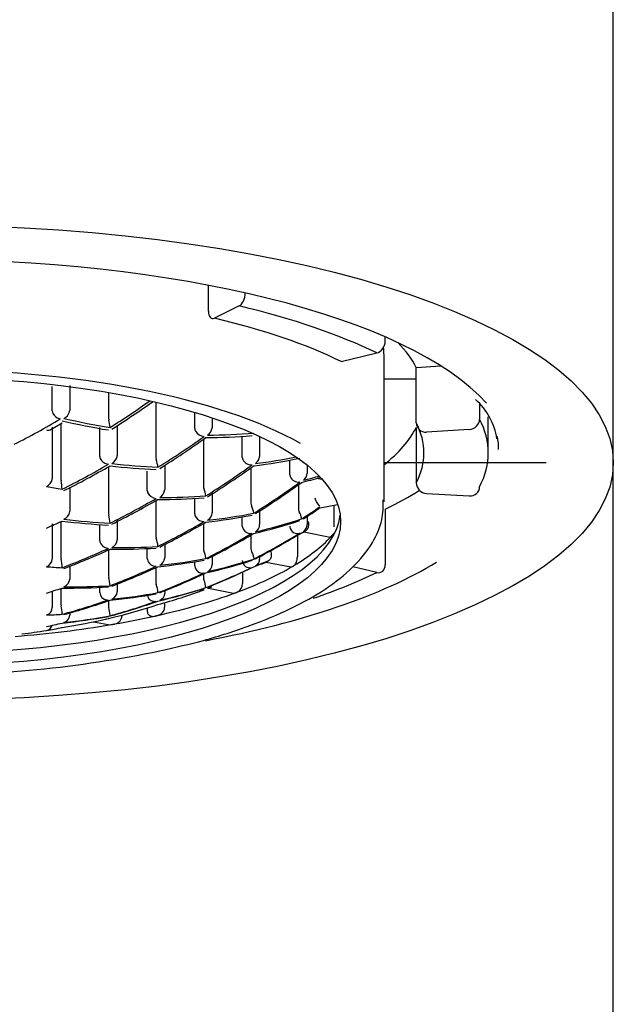
# Model space of a CAD drawing. Extents: x 41 to 330, y 47 to 280.
# Drawn here: x 242 to 247, y 230 to 237 of the extents above; entities that cross this region are included whole.
import ezdxf

# ---------------------------------------------------------------- set-up
doc = ezdxf.new("R2010")
doc.units = 0
for name, color, linetype in [('_TRANSLATION', 7, 'CONTINUOUS'), ('AF014-06', 7, 'CONTINUOUS'), ('SARBSA0003', 7, 'CONTINUOUS'), ('SARBSC0003', 7, 'CONTINUOUS')]:
    doc.layers.add(name, color=color, linetype=linetype)

# ---------------------------------------------------------------- blocks, each defined once
blk = doc.blocks.new('SE')
at = {"layer": 'AF014-06', "color": 7, "linetype": 'CONTINUOUS'}
for p, q in [((246.6489, 233.9034), (246.6489, 247.5289)), ((246.6489, 183.5951), (246.6489, 233.9034))]:
    blk.add_line(p, q, dxfattribs=at)
blk.add_arc((245.3474, 234.0067), 0.4684, 8.51747, 48.52323, dxfattribs=at)
blk.add_ellipse((241.6489, 233.9034), major_axis=(-5, 0), ratio=0.34202, dxfattribs=at)
for centre, major_axis, start_param, end_param in [((241.6489, 233.9034), (4.275, 0), 0.296988, 2.873539), ((241.6489, 233.9973), (4.175, 0), 0, 0.066645), ((241.6489, 233.9034), (4.275, 0), 5.216573, 5.771632)]:
    blk.add_ellipse(centre, major_axis=major_axis, ratio=0.34202, start_param=start_param, end_param=end_param, dxfattribs=at)
at = {"layer": 'SARBSA0003', "color": 7, "linetype": 'CONTINUOUS'}
blk.add_line((246.1669, 233.9034), (244.9989, 233.9034), dxfattribs=at)
at = {"layer": 'SARBSC0003', "color": 7, "linetype": 'CONTINUOUS'}
for p, q in [((243.7353, 234.9929), (243.7353, 235.1795)), ((244.0006, 235.1244), (244.0006, 235.1225)), ((243.9576, 235.031), (243.7783, 234.9435)), ((245.0075, 234.7782), (245.0075, 234.808)), ((244.69, 234.6317), (244.946, 234.693)), ((244.9989, 233.6215), (244.9989, 234.6786)), ((245.2312, 234.5892), (245.4077, 234.5999)), ((245.2312, 234.1899), (245.2312, 234.5892)), ((242.7368, 234.4583), (242.7368, 234.2801)), ((244.9989, 234.5076), (245.2312, 234.5076)), ((242.6118, 234.2757), (242.6118, 234.4518)), ((243.0161, 234.4082), (243.0161, 234.2249)), ((243.3579, 234.3394), (243.3579, 233.9407)), ((245.6866, 234.3281), (245.6866, 234.2173)), ((243.6372, 234.1487), (243.6372, 234.2659)), ((242.601, 234.1418), (242.6838, 234.1893)), ((242.6743, 234.1839), (242.6743, 233.781)), ((243.0161, 234.2249), (243.0175, 234.2129)), ((243.7622, 234.2267), (243.7622, 234.1577)), ((245.7489, 233.9738), (245.7489, 234.2325)), ((242.6118, 234.1597), (242.6118, 233.7901)), ((242.9536, 233.949), (242.9536, 234.1576)), ((243.0786, 234.166), (243.0786, 233.9548)), ((243.7622, 234.1577), (243.7621, 234.1547)), ((245.2312, 234.1572), (245.2312, 233.7578)), ((245.6128, 234.1424), (245.305, 234.1239)), ((243.6997, 234.0717), (243.6997, 233.7368)), ((243.979, 233.9417), (243.979, 234.0932)), ((244.104, 234.0922), (244.104, 233.9521)), ((243.3579, 233.9407), (243.3601, 233.9261)), ((244.3208, 233.8173), (244.3208, 233.9219)), ((243.0161, 233.8749), (243.0161, 233.5387)), ((243.2954, 233.7029), (243.2954, 233.8426)), ((243.4204, 233.8868), (243.4204, 233.7101)), ((244.0415, 233.8669), (244.0415, 233.6131)), ((244.3208, 233.8173), (244.3231, 233.8037)), ((244.4458, 233.8858), (244.4458, 233.8291)), ((244.3833, 233.7454), (244.3833, 233.5734)), ((244.5242, 233.7902), (244.5536, 233.7844)), ((242.7368, 233.7284), (242.7368, 233.5542)), ((243.7622, 233.6879), (243.7622, 233.5439)), ((245.305, 233.6829), (245.6128, 233.6643)), ((243.3579, 233.6309), (243.3579, 233.3732)), ((243.6372, 233.5354), (243.6372, 233.6402)), ((244.54, 233.579), (244.665, 233.6037)), ((242.7367, 233.5514), (242.7368, 233.5542)), ((243.0161, 233.5387), (243.0174, 233.5274)), ((244.104, 233.556), (244.104, 233.4578)), ((244.6389, 233.5985), (244.6389, 233.4432)), ((245.0075, 233.5689), (245.0075, 233.1695)), ((242.6118, 233.4634), (242.6118, 233.2123)), ((242.6743, 233.4799), (242.6743, 233.2182)), ((243.0786, 233.4911), (243.0786, 233.3489)), ((243.6997, 233.4661), (243.6997, 233.2864)), ((243.979, 233.448), (243.979, 233.5136)), ((244.4458, 233.5174), (244.4458, 233.458)), ((242.9536, 233.3434), (242.9536, 233.4587)), ((244.3208, 233.4465), (244.3212, 233.4406)), ((244.423, 233.4052), (244.6105, 233.3682)), ((244.4393, 233.4158), (244.4415, 233.418)), ((244.0415, 233.3821), (244.0415, 233.2836)), ((244.3751, 233.3801), (244.3751, 233.2253)), ((243.0123, 233.2872), (243.015, 233.2871)), ((243.0161, 233.2758), (243.0161, 233.0899)), ((243.2954, 233.2132), (243.2954, 233.2861)), ((243.3723, 233.3015), (243.3721, 233.3042)), ((243.4204, 233.3148), (243.4204, 233.22)), ((243.2954, 233.2132), (243.2957, 233.2077)), ((243.6372, 233.1627), (243.6372, 233.1915)), ((243.7622, 233.2288), (243.7622, 233.1709)), ((244.104, 233.2312), (244.104, 233.2094)), ((244.1516, 233.1888), (244.3284, 233.1539)), ((242.6829, 233.1494), (242.6829, 233.1482)), ((242.7368, 233.158), (242.7368, 233.0667)), ((243.3579, 233.1489), (243.3579, 233.0403)), ((243.6372, 233.1627), (243.6373, 233.1599)), ((243.9797, 233.1155), (243.9797, 233.0334)), ((244.946, 233.1138), (244.7755, 233.1546)), ((243.0161, 233.0899), (243.0174, 233.0789)), ((243.3579, 233.0403), (243.36, 233.0264)), ((243.6997, 233.1025), (243.6997, 233.0766)), ((242.6118, 232.9783), (242.6118, 232.8617)), ((242.6743, 232.9992), (242.6743, 232.8833)), ((242.9536, 232.9696), (242.9536, 233.0066)), ((243.0786, 233.0304), (243.0786, 232.9748)), ((243.4204, 232.982), (243.4204, 232.9642)), ((243.7369, 233.0007), (243.9146, 232.9657)), ((243.7569, 233.0084), (243.7603, 233.01)), ((243.0161, 232.91), (243.0161, 232.8728)), ((243.3454, 232.9054), (243.3424, 232.9056)), ((243.3875, 232.9148), (243.3849, 232.9138)), ((243.4204, 232.8636), (243.4204, 232.8962)), ((243.2954, 232.8581), (243.2954, 232.8355)), ((242.5722, 232.8085), (242.5695, 232.8077)), ((242.6829, 232.8131), (242.683, 232.8138)), ((242.683, 232.8138), (242.683, 232.8169)), ((242.7368, 232.8186), (242.7368, 232.8066)), ((242.909, 232.7593), (243.013, 232.7387)), ((243.0278, 232.8034), (243.0276, 232.8025)), ((243.1132, 232.8069), (243.1132, 232.7995)), ((242.6834, 232.7184), (242.6834, 232.721))]:
    blk.add_line(p, q, dxfattribs=at)
for centre, radius, start, end in [((242.6518, 234.2749), 0.04, 178.91858, 206.0279), ((242.6878, 234.3001), 0.0837, 210.72928, 251.91697), ((242.6595, 234.2941), 0.0801, 296.77833, 341.45905), ((242.6926, 234.2798), 0.0443, 345.32684, 0.36309), ((242.6885, 234.297), 0.0809, 250.75025, 257.02501), ((242.5923, 234.1076), 0.4381, 6.48003, 13.90833), ((242.5848, 234.2033), 0.0656, 256.51498, 266.28957), ((243.6758, 234.148), 0.0386, 179.03876, 206.74828), ((243.7094, 234.1728), 0.08, 211.79177, 266.39675), ((243.6884, 234.1638), 0.0742, 303.62198, 352.93233), ((242.9934, 233.9485), 0.0398, 179.32897, 202.32617), ((243.0249, 233.968), 0.0766, 206.83704, 253.85313), ((243.0249, 233.9624), 0.0712, 252.6122, 262.01419), ((243.0058, 233.963), 0.0738, 297.81266, 349.10662), ((243.0338, 233.9547), 0.0448, 352.73263, 0.0783), ((243.0433, 233.8273), 0.3318, 7.49428, 17.31819), ((244.0167, 233.941), 0.0377, 179.00473, 203.55277), ((244.0468, 233.9605), 0.0733, 208.13506, 271.7048), ((244.0335, 233.9555), 0.0706, 305.24061, 357.28323), ((244.3782, 233.8311), 0.0676, 306.96747, 358.29956), ((242.5399, 233.7993), 0.0731, 293.83247, 347.53297), ((242.5679, 233.79), 0.0439, 351.46605, 0.102), ((242.7226, 233.781), 0.0483, 180.02485, 190.2722), ((242.1157, 233.6686), 0.5689, 4.44647, 10.51547), ((244.3841, 233.8308), 0.0667, 203.92931, 278.27353), ((243.3355, 233.7026), 0.0401, 179.61459, 198.66179), ((243.3632, 233.7181), 0.0715, 203.28856, 267.17357), ((243.3513, 233.7145), 0.0693, 299.00719, 356.36727), ((243.7502, 233.7367), 0.0505, 179.93541, 199.88877), ((243.4622, 233.6278), 0.2575, 8.30256, 20.88714), ((244.092, 233.613), 0.0505, 179.91323, 203.08461), ((244.6003, 233.6691), 0.1015, 189.86755, 229.6446), ((242.6682, 233.5603), 0.0691, 293.29408, 352.61796), ((243.678, 233.5352), 0.0408, 179.79614, 195.02244), ((243.696, 233.5465), 0.0663, 300.42435, 357.73504), ((243.8677, 233.5105), 0.1961, 8.6666, 24.94543), ((244.4339, 233.5733), 0.0506, 179.87056, 206.44199), ((244.2608, 233.4779), 0.1471, 8.49423, 29.68064), ((242.6291, 233.4302), 0.4004, 5.46975, 14.0477), ((243.7004, 233.546), 0.0654, 199.00857, 258.34325), ((243.7005, 233.5405), 0.0601, 257.21979, 268.50522), ((243.7002, 233.5331), 0.0527, 268.6213, 274.50962), ((244.021, 233.448), 0.042, 179.90978, 191.36562), ((244.0385, 233.4552), 0.0607, 194.83064, 260.9869), ((244.0388, 233.4514), 0.0569, 260.06987, 269.21623), ((244.0388, 233.4448), 0.0504, 269.14243, 281.67413), ((244.0413, 233.4593), 0.0627, 301.65781, 358.69863), ((244.3767, 233.4509), 0.0565, 190.48631, 287.48977), ((244.3874, 233.4586), 0.0584, 302.62606, 359.39107), ((243.0019, 237.1546), 4.0043, 290.72329, 291.06967), ((242.9953, 233.3433), 0.0417, 179.88764, 190.94592), ((243.0172, 233.3521), 0.065, 194.91601, 257.93408), ((243.0133, 233.3523), 0.0654, 294.27999, 357.04987), ((243.4067, 233.3733), 0.0488, 180.07554, 196.72628), ((243.0602, 233.2642), 0.3145, 7.30403, 17.5915), ((243.0169, 233.3463), 0.0592, 257.04101, 265.53239), ((243.7487, 233.2865), 0.049, 180.09336, 200.07329), ((243.4514, 233.1732), 0.2691, 9.72313, 21.00702), ((244.0909, 233.2837), 0.0494, 180.12953, 203.58272), ((242.5478, 233.2159), 0.0641, 289.76855, 356.82774), ((242.7212, 233.2183), 0.0469, 180.05347, 190.21756), ((242.1606, 233.1125), 0.5236, 4.04383, 10.72692), ((243.3557, 233.2196), 0.0611, 191.18929, 273.71883), ((243.3583, 233.2219), 0.0621, 295.31168, 358.23907), ((243.6877, 233.2148), 0.0293, 357.96872, 7.49658), ((244.0318, 233.2007), 0.0528, 181.58591, 288.96959), ((244.0502, 233.2096), 0.0538, 296.52143, 359.73296), ((243.6937, 233.1664), 0.0568, 186.63785, 280.79754), ((243.7039, 233.1718), 0.0583, 296.05465, 359.13528), ((242.6753, 233.0691), 0.0615, 289.16687, 357.7734), ((242.6992, 232.9942), 0.3293, 4.27452, 14.90553), ((243.7486, 233.0769), 0.0489, 180.31337, 200.63501), ((243.5601, 232.9937), 0.1573, 4.09706, 24.79577), ((243.0104, 232.9724), 0.0569, 182.80817, 263.14561), ((243.0199, 232.9765), 0.0588, 290.25332, 358.33691), ((243.1382, 232.9492), 0.2348, 4.73139, 19.1959), ((243.6872, 233.0353), 0.05, 250.29561, 290.0332), ((243.7122, 233.0445), 0.05, 290.28965, 328.21072), ((243.9143, 233.0309), 0.0654, 298.46169, 2.17171), ((243.01, 232.967), 0.0515, 262.8294, 275.5111), ((243.3487, 232.9586), 0.0533, 181.33844, 263.17518), ((243.3486, 232.9552), 0.05, 266.29304, 282.74703), ((243.3663, 232.9646), 0.0541, 293.06261, 359.57561), ((242.5547, 232.8629), 0.0571, 287.84149, 358.76332), ((242.7208, 232.8833), 0.0465, 180.08145, 190.36325), ((242.1554, 232.7746), 0.5293, 4.57447, 10.92907), ((243.0633, 232.8729), 0.0472, 180.15079, 193.95139), ((242.6254, 232.7589), 0.4053, 6.83896, 14.66909), ((243.3559, 232.868), 0.0646, 282.93143, 356.10288), ((242.6834, 232.8051), 0.052, 283.4527, 289.77463), ((242.6826, 232.8071), 0.0542, 289.85528, 359.39722), ((241.6489, 238.6253), 6, 282.85395, 283.60929), ((243.0067, 232.8053), 0.0212, 354.88601, 5.11423), ((243.0514, 232.8045), 0.062, 278.54239, 355.4367), ((241.6489, 238.6253), 6, 277.12671, 278.82547), ((242.5618, 232.7458), 0.05, 278.82547, 345.81105), ((241.6978, 240.688), 8.311, 269.38525, 281.70911)]:
    blk.add_arc(centre, radius, start, end, dxfattribs=at)
for centre, major_axis, ratio, start_param, end_param in [((243.9576, 235.1015), (-0.0175, -0.0729), 0.538986, 0.418125, 1.988921), ((241.6489, 233.9034), (4.025, 0), 0.34202, 0.610865, 0.959931), ((243.7783, 235.014), (0.0175, 0.0729), 0.538986, 1.988921, 3.559718), ((241.6489, 233.9034), (3.7125, 0), 0.34202, 0.610865, 0.959931), ((244.946, 234.7634), (0.0329, 0.0674), 0.769751, 3.707039, 5.277835), ((241.6489, 234.3732), (3.6375, 0), 0.34202, 0.174533, 0.321402), ((241.6489, 234.6786), (-3.35, 0), 0.34202, 3.141593, 3.189015), ((241.6489, 233.4805), (3.2, 0), 0.34202, 0.537582, 2.613209), ((241.1256, 238.9353), (-3.0112, -5.0831), 0.813798, 1.010107, 1.071243), ((241.1382, 238.9279), (-3.0134, -5.0868), 0.813798, 1.009808, 1.073009), ((240.9533, 239.0374), (-2.9747, -5.0215), 0.813798, 0.906787, 0.975831), ((242.849, 239.3362), (2.8028, -4.7312), 0.813798, -0.664103, -0.594363), ((242.8616, 239.3437), (2.7971, -4.7217), 0.813798, -0.664174, -0.594292), ((241.6489, 233.9738), (-3.6375, 0), 0.34202, 2.96706, 3.316126), ((245.305, 234.1943), (0.0667, 0.0344), 0.925417, 2.696437, 4.267233), ((245.6128, 234.2129), (-0.0667, -0.0344), 0.925417, 1.12564, 2.696437), ((241.6489, 233.9738), (-4.1, 0), 0.34202, 2.96706, 3.316126), ((242.8616, 239.3437), (2.7971, -4.7217), 0.813798, -0.445578, -0.373979), ((241.6489, 234.3732), (3.6375, 0), 0.34202, -0.400254, -0.174533), ((241.4703, 238.7311), (-3.0526, -5.153), 0.813798, 1.004675, 1.074503), ((241.4829, 238.7237), (-3.0534, -5.1543), 0.813798, 1.004579, 1.074388), ((242.849, 239.3362), (2.8028, -4.7312), 0.813798, -0.445952, -0.374504), ((241.298, 238.8332), (-3.0371, -5.1267), 0.813798, 0.900943, 0.968426), ((242.6892, 239.2416), (2.8683, -4.8419), 0.813798, -0.557158, -0.488625), ((241.815, 238.527), (-3.0534, -5.1543), 0.813798, 1.004579, 1.074388), ((242.6766, 239.2341), (2.873, -4.8499), 0.813798, 5.941605, 6.013363), ((242.6892, 239.2416), (2.8683, -4.8419), 0.813798, 5.942092, 6.005156), ((241.3106, 238.8258), (-3.0386, -5.1293), 0.813798, 0.900807, 0.968253), ((242.6766, 239.2341), (2.873, -4.8499), 0.813798, -0.557277, -0.488858), ((241.8276, 238.5195), (-3.0526, -5.153), 0.813798, 1.004675, 1.074503), ((242.1596, 238.3228), (-3.0134, -5.0868), 0.813798, 1.009808, 1.080722), ((242.1722, 238.3153), (-3.0112, -5.0831), 0.813798, 1.010107, 1.081084), ((242.5043, 239.132), (2.9311, -4.9479), 0.813798, -0.237399, -0.208752), ((242.5169, 239.1395), (2.9273, -4.9414), 0.813798, -0.236855, -0.210788), ((245.305, 233.7534), (0.0667, -0.0344), 0.925417, 3.586748, 5.157545), ((242.5169, 239.1395), (2.9273, -4.9414), 0.813798, -0.618661, -0.595847), ((241.6489, 234.3732), (4.1, 0), 0.34202, -0.610865, -0.496383), ((245.6128, 233.7348), (-0.0667, 0.0344), 0.925417, 2.015952, 3.586748), ((241.6426, 238.6291), (-3.0581, -5.1622), 0.813798, 0.899031, 0.966005), ((241.6552, 238.6216), (-3.0581, -5.1622), 0.813798, 0.899031, 0.966005), ((242.5043, 239.132), (2.9311, -4.9479), 0.813798, -0.454064, -0.385892), ((242.5169, 239.1395), (2.9273, -4.9414), 0.813798, -0.453832, -0.385565), ((242.3446, 239.0374), (2.9747, -5.0215), 0.813798, 5.931507, 6.00055), ((242.5043, 238.1186), (-2.9311, -4.9479), 0.813798, 1.021067, 1.049714), ((242.5169, 238.1111), (-2.9273, -4.9414), 0.813798, 1.021611, 1.047678), ((241.6489, 233.5699), (-3.0375, 0), 0.34202, 0.043021, 3.098571), ((241.4829, 238.7237), (-3.0534, -5.1543), 0.813798, 0.840229, 0.862646), ((242.332, 239.0299), (2.9778, -5.0266), 0.813798, -0.559812, -0.493825), ((242.3446, 239.0374), (2.9747, -5.0215), 0.813798, -0.559741, -0.493686), ((241.9873, 238.4249), (-3.0386, -5.1293), 0.813798, 0.900807, 0.968253), ((241.9999, 238.4174), (-3.0371, -5.1267), 0.813798, 0.900943, 0.968426), ((242.332, 239.0299), (2.9778, -5.0266), 0.813798, 5.931217, 6.000182), ((242.1596, 238.9279), (3.0134, -5.0868), 0.813798, 6.034528, 6.105442), ((242.1722, 238.9353), (3.0112, -5.0831), 0.813798, 6.034826, 6.105804), ((242.332, 238.2207), (-2.9778, -5.0266), 0.813798, 0.906497, 0.975463), ((242.3446, 238.2132), (-2.9747, -5.0215), 0.813798, 0.906787, 0.975831), ((242.6766, 238.0165), (-2.873, -4.8499), 0.813798, 0.916885, 0.988644), ((242.6892, 238.0091), (-2.8683, -4.8419), 0.813798, 0.917372, 0.989262), ((241.6489, 233.6919), (3.1125, 0), 0.34202, -0.298049, -0.268143), ((241.6489, 233.6919), (3.1125, 0), 0.34202, -0.519583, -0.306282), ((241.815, 238.527), (-3.0534, -5.1543), 0.813798, 0.79732, 0.862646), ((241.8276, 238.5195), (-3.0526, -5.153), 0.813798, 0.797361, 0.862704), ((242.1596, 238.9279), (3.0134, -5.0868), 0.813798, -0.458896, -0.392667), ((242.1722, 238.9353), (3.0112, -5.0831), 0.813798, -0.458768, -0.392487), ((241.9873, 238.8258), (3.0386, -5.1293), 0.813798, 5.925526, 5.992973), ((241.9999, 238.8332), (3.0371, -5.1267), 0.813798, 5.925663, 5.993146), ((241.815, 238.7237), (3.0534, -5.1543), 0.813798, 6.029299, 6.099107), ((241.8276, 238.7311), (3.0526, -5.153), 0.813798, 6.029394, 6.099223), ((241.6426, 238.6216), (3.0581, -5.1622), 0.813798, -0.144999, -0.123876), ((241.6552, 238.6291), (3.0581, -5.1622), 0.813798, -0.144999, -0.123876), ((241.9999, 238.8332), (3.0371, -5.1267), 0.813798, -0.518633, -0.496486), ((242.1596, 238.3228), (-3.0134, -5.0868), 0.813798, 0.79957, 0.865799), ((242.1722, 238.3153), (-3.0112, -5.0831), 0.813798, 0.799698, 0.865979), ((242.5043, 238.1186), (-2.9311, -4.9479), 0.813798, 0.804401, 0.872574), ((242.5169, 238.1111), (-2.9273, -4.9414), 0.813798, 0.804634, 0.872901), ((242.849, 237.9144), (-2.8028, -4.7312), 0.813798, 0.812514, 0.883962), ((242.8616, 237.907), (-2.7971, -4.7217), 0.813798, 0.812888, 0.884487), ((241.6489, 233.6919), (3.1125, 0), 0.34202, -0.740915, -0.527615), ((241.6489, 233.9034), (4.025, 0), 0.34202, -0.786397, -0.610865), ((244.946, 233.1842), (-0.0329, 0.0674), 0.769751, 2.576146, 4.146943), ((241.9999, 238.4174), (-3.0371, -5.1267), 0.813798, 0.739832, 0.76198), ((241.815, 238.7237), (3.0534, -5.1543), 0.813798, -0.461146, -0.39582), ((241.8276, 238.7311), (3.0526, -5.153), 0.813798, -0.461105, -0.395762), ((241.6552, 238.6291), (3.0581, -5.1622), 0.813798, 5.923751, 5.990725), ((241.6489, 233.6919), (3.1125, 0), 0.34202, -0.984738, -0.749149), ((241.4703, 238.5195), (3.0526, -5.153), 0.813798, 6.029394, 6.099223), ((243.0213, 237.8123), (-2.7193, -4.5904), 0.813798, 0.705263, 0.777599), ((241.4829, 238.527), (3.0534, -5.1543), 0.813798, 6.029299, 6.099107), ((242.332, 238.2207), (-2.9778, -5.0266), 0.813798, 0.698654, 0.764641), ((242.3446, 238.2132), (-2.9747, -5.0215), 0.813798, 0.698725, 0.764779), ((241.6426, 238.6216), (3.0581, -5.1622), 0.813798, 5.923751, 5.990725), ((242.6766, 238.0165), (-2.873, -4.8499), 0.813798, 0.701189, 0.769608), ((242.6892, 238.0091), (-2.8683, -4.8419), 0.813798, 0.701307, 0.76984), ((241.1382, 238.3228), (3.0134, -5.0868), 0.813798, 6.034528, 6.105442), ((241.4829, 238.527), (3.0534, -5.1543), 0.813798, -0.418237, -0.39582), ((241.298, 238.4174), (3.0371, -5.1267), 0.813798, 5.925663, 5.993146), ((242.849, 237.9144), (-2.8028, -4.7312), 0.813798, 0.594363, 0.664103), ((241.3106, 238.4249), (3.0386, -5.1293), 0.813798, 5.925526, 5.992973), ((241.6489, 233.6919), (3.1125, 0), 0.34202, -1.100047, -0.994348), ((241.6489, 233.6919), (3.1125, 0), 0.34202, -1.345247, -1.109657), ((242.5169, 238.1111), (-2.9273, -4.9414), 0.813798, 0.639805, 0.662619), ((240.9659, 238.2207), (2.9778, -5.0266), 0.813798, -0.306739, -0.283003)]:
    blk.add_ellipse(centre, major_axis=major_axis, ratio=ratio, start_param=start_param, end_param=end_param, dxfattribs=at)
blk.add_ellipse((241.6489, 233.4805), major_axis=(-3.0375, 0), ratio=0.34202, dxfattribs=at)
for points, knots in [([(242.5805, 234.1379), (242.586, 234.1375), (242.5913, 234.138), (242.5957, 234.1394), (242.5977, 234.14), (242.5996, 234.1408), (242.6013, 234.1418)], [0, 0, 0, 0, 0.3190286, 0.3190286, 0.3190286, 0.4607003, 0.4607003, 0.4607003, 0.4607003]), ([(243.3845, 232.55), (243.5023, 232.5763), (243.7184, 232.6256), (244.0424, 232.7297), (244.335, 232.852), (244.584, 232.9917), (244.7829, 233.1488), (244.9166, 233.3144), (244.9921, 233.4845), (244.9932, 233.5834), (244.993, 233.6364)], [0, 0, 0, 0, 0.113507, 0.247159, 0.381607, 0.517204, 0.654252, 0.791627, 0.905789, 1, 1, 1, 1]), ([(244.4527, 233.4799), (244.4528, 233.4795), (244.4529, 233.479), (244.453, 233.4785), (244.4542, 233.4729), (244.4549, 233.4668), (244.455, 233.461), (244.4551, 233.4551), (244.4547, 233.4492), (244.4537, 233.4438), (244.4527, 233.4384), (244.4512, 233.4334), (244.4493, 233.4292), (244.4475, 233.4251), (244.4451, 233.4216), (244.4426, 233.4191), (244.4422, 233.4187), (244.4418, 233.4184), (244.4415, 233.418)], [0, 0, 0, 0, 0.019729, 0.019729, 0.019729, 0.260454, 0.260454, 0.260454, 0.501414, 0.501414, 0.501414, 0.738521, 0.738521, 0.738521, 0.968415, 0.968415, 0.968415, 1, 1, 1, 1]), ([(244.0456, 233.2639), (244.0477, 233.2592), (244.0497, 233.2543), (244.0515, 233.2496), (244.0533, 233.2449), (244.0549, 233.2404), (244.0563, 233.2362), (244.0577, 233.2319), (244.0589, 233.2278), (244.0598, 233.2244), (244.0609, 233.2202), (244.0615, 233.2167), (244.0617, 233.2142), (244.0619, 233.2128), (244.0618, 233.2117), (244.0616, 233.2108), (244.0616, 233.2108), (244.0616, 233.2107), (244.0616, 233.2106)], [0, 0, 0, 0, 0.193236, 0.193236, 0.193236, 0.385732, 0.385732, 0.385732, 0.589085, 0.589085, 0.589085, 0.841511, 0.841511, 0.841511, 0.986283, 0.986283, 0.986283, 1, 1, 1, 1]), ([(244.1845, 233.2629), (244.1846, 233.2625), (244.1847, 233.262), (244.1848, 233.2615), (244.186, 233.2559), (244.1868, 233.2498), (244.1869, 233.2439), (244.1871, 233.238), (244.1866, 233.2321), (244.1857, 233.2267), (244.1848, 233.2213), (244.1833, 233.2163), (244.1814, 233.2121), (244.1795, 233.208), (244.1772, 233.2045), (244.1746, 233.202), (244.1734, 233.2007), (244.1721, 233.1997), (244.1708, 233.1989), (244.1708, 233.1989), (244.1708, 233.1989), (244.1708, 233.1989)], [0, 0, 0, 0, 0.018077, 0.018077, 0.018077, 0.241814, 0.241814, 0.241814, 0.465781, 0.465781, 0.465781, 0.685971, 0.685971, 0.685971, 0.899108, 0.899108, 0.899108, 0.999348, 0.999348, 0.999348, 1, 1, 1, 1]), ([(244.3507, 233.1634), (244.3508, 233.1634), (244.3508, 233.1635), (244.3509, 233.1635), (244.3537, 233.1652), (244.3565, 233.1679), (244.3591, 233.1713), (244.3617, 233.1746), (244.3641, 233.1788), (244.3662, 233.1834), (244.3684, 233.188), (244.3702, 233.1932), (244.3716, 233.1986), (244.373, 233.2039), (244.374, 233.2096), (244.3746, 233.2151), (244.375, 233.2185), (244.3751, 233.222), (244.3751, 233.2253)], [0, 0, 0, 0, 0.006674, 0.006674, 0.006674, 0.221597, 0.221597, 0.221597, 0.436533, 0.436533, 0.436533, 0.6515, 0.6515, 0.6515, 0.86647, 0.86647, 0.86647, 1, 1, 1, 1]), ([(244.3284, 233.1539), (244.3297, 233.1537), (244.3312, 233.1536), (244.3326, 233.1539), (244.3344, 233.1542), (244.3363, 233.1549), (244.3382, 233.156)], [0.7465478, 0.7465478, 0.7465478, 0.7465478, 0.8589218, 0.8589218, 0.8589218, 1, 1, 1, 1]), ([(243.9145, 232.9657), (243.9162, 232.9654), (243.9178, 232.9652), (243.9195, 232.9653), (243.9223, 232.9653), (243.9252, 232.9659), (243.9281, 232.967)], [0.7445802, 0.7445802, 0.7445802, 0.7445802, 0.8407676, 0.8407676, 0.8407676, 1, 1, 1, 1]), ([(243.2954, 232.8355), (243.2954, 232.8308), (243.2962, 232.8263), (243.2976, 232.8222), (243.299, 232.8181), (243.3012, 232.8144), (243.3038, 232.8113), (243.3065, 232.808), (243.3098, 232.8053), (243.3135, 232.8032), (243.3176, 232.8009), (243.3223, 232.7994), (243.3271, 232.7986), (243.3329, 232.7978), (243.3392, 232.798), (243.3454, 232.7994)], [0, 0, 0, 0, 0.174364, 0.174364, 0.174364, 0.348033, 0.348033, 0.348033, 0.531404, 0.531404, 0.531404, 0.741399, 0.741399, 0.741399, 1, 1, 1, 1]), ([(243.013, 232.7387), (243.0131, 232.7387), (243.0131, 232.7387), (243.0132, 232.7387), (243.0198, 232.7374), (243.0269, 232.7374), (243.0339, 232.7386)], [0.7260447, 0.7260447, 0.7260447, 0.7260447, 0.728657, 0.728657, 0.728657, 1, 1, 1, 1])]:
    blk.add_open_spline(points, degree=3, knots=knots, dxfattribs=at)
for points in [[(244.4063, 233.3988), (244.42, 233.404), (244.4337, 233.4093)], [(244.6166, 233.371), (244.6204, 233.3751), (244.6242, 233.3793)], [(244.1707, 233.1989), (244.1645, 233.1952), (244.1582, 233.1915)], [(244.3382, 233.156), (244.3445, 233.1597), (244.3507, 233.1634)], [(243.7569, 233.0084), (243.7433, 233.0031), (243.7295, 232.9979)], [(243.9281, 232.967), (243.9368, 232.9702), (243.9455, 232.9734)], [(243.3454, 232.7994), (243.3579, 232.8022), (243.3704, 232.805)], [(243.0339, 232.7386), (243.0473, 232.7409), (243.0606, 232.7432)]]:
    blk.add_open_spline(points, degree=2, dxfattribs=at)

msp = doc.modelspace()

# ---------------------------------------------------------------- block references
at = {"layer": '_TRANSLATION'}
msp.add_blockref('SE', (0, 0), dxfattribs=at)

doc.saveas('drawing.dxf')
